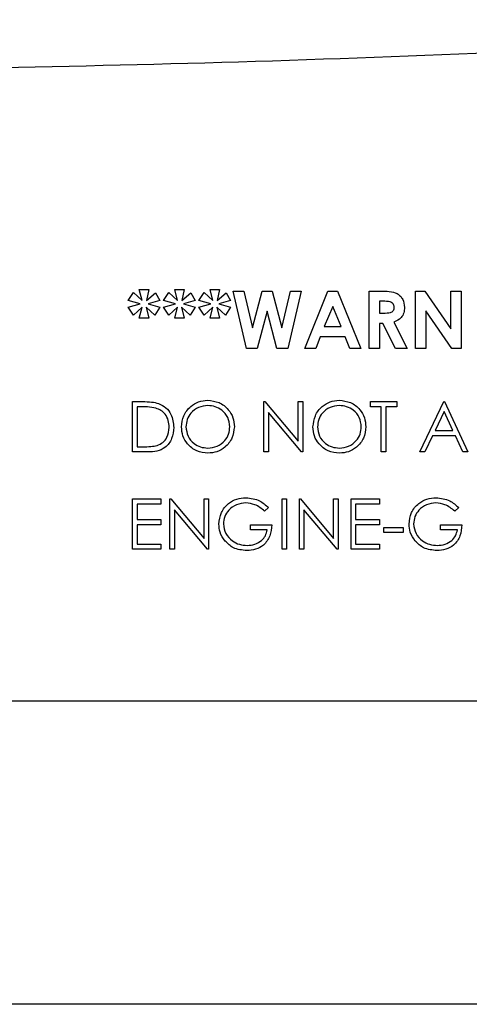
# Model space of a CAD drawing. Units: inches. Extents: x 0.2 to 16.8, y -11.3 to 10.7.
# Drawn here: x 13.1 to 13.2, y -7.4 to -7.3 of the extents above; entities that cross this region are included whole.
import ezdxf

# ---------------------------------------------------------------- set-up
doc = ezdxf.new("R2010")
doc.units = ezdxf.units.IN
doc.header["$MEASUREMENT"] = 0

msp = doc.modelspace()

# ---------------------------------------------------------------- linework, layer by layer
at = {"color": 7, "linetype": 'Continuous', "lineweight": 25}
for p, q in [((13.140839, -7.31897), (13.141275, -7.318271)), ((13.141275, -7.318271), (13.14203, -7.31897)), ((13.141781, -7.318027), (13.142598, -7.318027)), ((13.14203, -7.31897), (13.141781, -7.318027)), ((13.142598, -7.318027), (13.142394, -7.31897)), ((13.142394, -7.31897), (13.143155, -7.318303)), ((13.143155, -7.318303), (13.143541, -7.31897)), ((13.143855, -7.31897), (13.144292, -7.318271)), ((13.144292, -7.318271), (13.145046, -7.31897)), ((13.144798, -7.318027), (13.145615, -7.318027)), ((13.145046, -7.31897), (13.144798, -7.318027)), ((13.145615, -7.318027), (13.145411, -7.31897)), ((13.145411, -7.31897), (13.146172, -7.318303)), ((13.146172, -7.318303), (13.146557, -7.31897)), ((13.146872, -7.31897), (13.147309, -7.318271)), ((13.147309, -7.318271), (13.148063, -7.31897)), ((13.147814, -7.318027), (13.148631, -7.318027)), ((13.148063, -7.31897), (13.147814, -7.318027)), ((13.148631, -7.318027), (13.148427, -7.31897)), ((13.148427, -7.31897), (13.149188, -7.318303)), ((13.149188, -7.318303), (13.149574, -7.31897)), ((13.149794, -7.318153), (13.150702, -7.318153)), ((13.15093, -7.323055), (13.149794, -7.318153)), ((13.150702, -7.318153), (13.151428, -7.321282)), ((13.151428, -7.321282), (13.15226, -7.318153)), ((13.15226, -7.318153), (13.153115, -7.318153)), ((13.153115, -7.318153), (13.153942, -7.321282)), ((13.153942, -7.321282), (13.154666, -7.318153)), ((13.155576, -7.318153), (13.154442, -7.323055)), ((13.154666, -7.318153), (13.155576, -7.318153)), ((13.15589, -7.323055), (13.157871, -7.318153)), ((13.157871, -7.318153), (13.158687, -7.318153)), ((13.158687, -7.318153), (13.160666, -7.323055)), ((13.161389, -7.318153), (13.162414, -7.318153)), ((13.161389, -7.323055), (13.161389, -7.318153)), ((13.165348, -7.318153), (13.166141, -7.318153)), ((13.165348, -7.323055), (13.165348, -7.318153)), ((13.166141, -7.318153), (13.168365, -7.321378)), ((13.168365, -7.321378), (13.168365, -7.318153)), ((13.168365, -7.318153), (13.169245, -7.318153)), ((13.169245, -7.318153), (13.169245, -7.323055)), ((13.141844, -7.319252), (13.140839, -7.31897)), ((13.143541, -7.31897), (13.142535, -7.319252)), ((13.144861, -7.319252), (13.143855, -7.31897)), ((13.146557, -7.31897), (13.145552, -7.319252)), ((13.147877, -7.319252), (13.146872, -7.31897)), ((13.149574, -7.31897), (13.148569, -7.319252)), ((13.162568, -7.319032), (13.162269, -7.319032)), ((13.162269, -7.319032), (13.162269, -7.320038)), ((13.140839, -7.319535), (13.141844, -7.319252)), ((13.141275, -7.320217), (13.140839, -7.319535)), ((13.14203, -7.319535), (13.141275, -7.320217)), ((13.141781, -7.320478), (13.14203, -7.319535)), ((13.143106, -7.320217), (13.142368, -7.319535)), ((13.142368, -7.319535), (13.142598, -7.320478)), ((13.142535, -7.319252), (13.143541, -7.319535)), ((13.143541, -7.319535), (13.143106, -7.320217)), ((13.143855, -7.319535), (13.144861, -7.319252)), ((13.144292, -7.320217), (13.143855, -7.319535)), ((13.145046, -7.319535), (13.144292, -7.320217)), ((13.144798, -7.320478), (13.145046, -7.319535)), ((13.146122, -7.320217), (13.145385, -7.319535)), ((13.145385, -7.319535), (13.145615, -7.320478)), ((13.145552, -7.319252), (13.146557, -7.319535)), ((13.146557, -7.319535), (13.146122, -7.320217)), ((13.146872, -7.319535), (13.147877, -7.319252)), ((13.147309, -7.320217), (13.146872, -7.319535)), ((13.148063, -7.319535), (13.147309, -7.320217)), ((13.147814, -7.320478), (13.148063, -7.319535)), ((13.149139, -7.320217), (13.148402, -7.319535)), ((13.148402, -7.319535), (13.148631, -7.320478)), ((13.148569, -7.319252), (13.149574, -7.319535)), ((13.149574, -7.319535), (13.149139, -7.320217)), ((13.152685, -7.319886), (13.151842, -7.323055)), ((13.153523, -7.323055), (13.152685, -7.319886)), ((13.158278, -7.319467), (13.157544, -7.321169)), ((13.159013, -7.321169), (13.158278, -7.319467)), ((13.162269, -7.320038), (13.162612, -7.320038)), ((13.168446, -7.323055), (13.166228, -7.319839)), ((13.166228, -7.319839), (13.166228, -7.323055)), ((13.142598, -7.320478), (13.141781, -7.320478)), ((13.145615, -7.320478), (13.144798, -7.320478)), ((13.148631, -7.320478), (13.147814, -7.320478)), ((13.163494, -7.320818), (13.164626, -7.323055)), ((13.157544, -7.321169), (13.159013, -7.321169)), ((13.162567, -7.320918), (13.162269, -7.320918)), ((13.162269, -7.320918), (13.162269, -7.323055)), ((13.163648, -7.323055), (13.162567, -7.320918)), ((13.15721, -7.322049), (13.156829, -7.323055)), ((13.159346, -7.322049), (13.15721, -7.322049)), ((13.159727, -7.323055), (13.159346, -7.322049)), ((13.151842, -7.323055), (13.15093, -7.323055)), ((13.154442, -7.323055), (13.153523, -7.323055)), ((13.156829, -7.323055), (13.15589, -7.323055)), ((13.160666, -7.323055), (13.159727, -7.323055)), ((13.162269, -7.323055), (13.161389, -7.323055)), ((13.164626, -7.323055), (13.163648, -7.323055)), ((13.166228, -7.323055), (13.165348, -7.323055)), ((13.169245, -7.323055), (13.168446, -7.323055)), ((13.1412, -7.331878), (13.1412, -7.327589)), ((13.1412, -7.327589), (13.142066, -7.327589)), ((13.152418, -7.331878), (13.152418, -7.327589)), ((13.152418, -7.327589), (13.152499, -7.327589)), ((13.152499, -7.327589), (13.155332, -7.330965)), ((13.155332, -7.330965), (13.155332, -7.327589)), ((13.155332, -7.327589), (13.155717, -7.327589)), ((13.155717, -7.327589), (13.155717, -7.331878)), ((13.161491, -7.328029), (13.161491, -7.327589)), ((13.161491, -7.327589), (13.163746, -7.327589)), ((13.163746, -7.327589), (13.163746, -7.328029)), ((13.165725, -7.331878), (13.16776, -7.327589)), ((13.16776, -7.327589), (13.167815, -7.327589)), ((13.167815, -7.327589), (13.169795, -7.331878)), ((13.141886, -7.328029), (13.141585, -7.328029)), ((13.141585, -7.328029), (13.141585, -7.331438)), ((13.162426, -7.328029), (13.161491, -7.328029)), ((13.162426, -7.331878), (13.162426, -7.328029)), ((13.162811, -7.328029), (13.162811, -7.331878)), ((13.163746, -7.328029), (13.162811, -7.328029)), ((13.167783, -7.328425), (13.167006, -7.330063)), ((13.168539, -7.330063), (13.167783, -7.328425)), ((13.15563, -7.331878), (13.152803, -7.32851)), ((13.152803, -7.32851), (13.152803, -7.331878)), ((13.167006, -7.330063), (13.168539, -7.330063)), ((13.166798, -7.330503), (13.166146, -7.331878)), ((13.168742, -7.330503), (13.166798, -7.330503)), ((13.169376, -7.331878), (13.168742, -7.330503)), ((13.141585, -7.331438), (13.142077, -7.331438)), ((13.142529, -7.331878), (13.1412, -7.331878)), ((13.152803, -7.331878), (13.152418, -7.331878)), ((13.155717, -7.331878), (13.15563, -7.331878)), ((13.162811, -7.331878), (13.162426, -7.331878)), ((13.166146, -7.331878), (13.165725, -7.331878)), ((13.169795, -7.331878), (13.169376, -7.331878)), ((13.1412, -7.335896), (13.143619, -7.335896)), ((13.1412, -7.340185), (13.1412, -7.335896)), ((13.143619, -7.335896), (13.143619, -7.336335)), ((13.144389, -7.340185), (13.144389, -7.335896)), ((13.144389, -7.335896), (13.14447, -7.335896)), ((13.14447, -7.335896), (13.147304, -7.339271)), ((13.147304, -7.339271), (13.147304, -7.335896)), ((13.147304, -7.335896), (13.147689, -7.335896)), ((13.147689, -7.335896), (13.147689, -7.340185)), ((13.153958, -7.340185), (13.153958, -7.335896)), ((13.153958, -7.335896), (13.154342, -7.335896)), ((13.154342, -7.335896), (13.154342, -7.340185)), ((13.155442, -7.340185), (13.155442, -7.335896)), ((13.155442, -7.335896), (13.155523, -7.335896)), ((13.155523, -7.335896), (13.158357, -7.339271)), ((13.158357, -7.339271), (13.158357, -7.335896)), ((13.158357, -7.335896), (13.158742, -7.335896)), ((13.158742, -7.335896), (13.158742, -7.340185)), ((13.159841, -7.335896), (13.162261, -7.335896)), ((13.159841, -7.340185), (13.159841, -7.335896)), ((13.162261, -7.335896), (13.162261, -7.336335)), ((13.141585, -7.336335), (13.141585, -7.337655)), ((13.143619, -7.336335), (13.141585, -7.336335)), ((13.147601, -7.340185), (13.144774, -7.336817)), ((13.144774, -7.336817), (13.144774, -7.340185)), ((13.152803, -7.336628), (13.152473, -7.33694)), ((13.158654, -7.340185), (13.155827, -7.336817)), ((13.155827, -7.336817), (13.155827, -7.340185)), ((13.162261, -7.336335), (13.160226, -7.336335)), ((13.160226, -7.336335), (13.160226, -7.337655)), ((13.169025, -7.336628), (13.168695, -7.33694)), ((13.141585, -7.337655), (13.143619, -7.337655)), ((13.143619, -7.337655), (13.143619, -7.338095)), ((13.160226, -7.337655), (13.162261, -7.337655)), ((13.162261, -7.337655), (13.162261, -7.338095)), ((13.141585, -7.338095), (13.141585, -7.339745)), ((13.143619, -7.338095), (13.141585, -7.338095)), ((13.151263, -7.338535), (13.151263, -7.338095)), ((13.151263, -7.338095), (13.153078, -7.338095)), ((13.152693, -7.338535), (13.151263, -7.338535)), ((13.160226, -7.338095), (13.160226, -7.339745)), ((13.162261, -7.338095), (13.160226, -7.338095)), ((13.162646, -7.338315), (13.164296, -7.338315)), ((13.162646, -7.338755), (13.162646, -7.338315)), ((13.164296, -7.338315), (13.164296, -7.338755)), ((13.167485, -7.338535), (13.167485, -7.338095)), ((13.167485, -7.338095), (13.1693, -7.338095)), ((13.168915, -7.338535), (13.167485, -7.338535)), ((13.164296, -7.338755), (13.162646, -7.338755)), ((13.143619, -7.340185), (13.1412, -7.340185)), ((13.141585, -7.339745), (13.143619, -7.339745)), ((13.143619, -7.339745), (13.143619, -7.340185)), ((13.144774, -7.340185), (13.144389, -7.340185)), ((13.147689, -7.340185), (13.147601, -7.340185)), ((13.154342, -7.340185), (13.153958, -7.340185)), ((13.155827, -7.340185), (13.155442, -7.340185)), ((13.158742, -7.340185), (13.158654, -7.340185)), ((13.162261, -7.340185), (13.159841, -7.340185)), ((13.160226, -7.339745), (13.162261, -7.339745)), ((13.162261, -7.339745), (13.162261, -7.340185)), ((12.855775, -7.353115), (13.261716, -7.353115)), ((13.260646, -7.379008), (12.806999, -7.379008))]:
    msp.add_line(p, q, dxfattribs=at)
for points, knots in [([(13.220978, -7.295004), (13.205595, -7.295983), (13.174821, -7.297942), (13.128574, -7.299321), (13.085603, -7.299547), (13.045948, -7.298777), (13.009628, -7.297372), (12.985454, -7.295793), (12.97337, -7.295004)], [0, 0, 0, 0, 0.186585, 0.373281, 0.560022, 0.706737, 0.853407, 1, 1, 1, 1]), ([(13.162414, -7.318153), (13.162645, -7.318156), (13.163106, -7.318162), (13.163694, -7.318284), (13.16406, -7.318578), (13.164338, -7.318959), (13.164379, -7.319311), (13.164406, -7.319545)], [0, 0, 0, 0, 0.251177, 0.500642, 0.625878, 0.751185, 1, 1, 1, 1]), ([(13.162414, -7.318153), (13.162645, -7.318156), (13.163106, -7.318162), (13.163694, -7.318284), (13.16406, -7.318578), (13.164338, -7.318959), (13.164379, -7.319311), (13.164406, -7.319545)], [0, 0, 0, 0, 0.251177, 0.500642, 0.625878, 0.751185, 1, 1, 1, 1]), ([(13.163526, -7.319533), (13.163521, -7.319482), (13.163513, -7.31938), (13.163432, -7.319246), (13.163316, -7.319144), (13.163034, -7.319021), (13.162775, -7.319027), (13.162568, -7.319032)], [0, 0, 0, 0, 0.124907, 0.249798, 0.374863, 0.500004, 1, 1, 1, 1]), ([(13.162612, -7.320038), (13.162812, -7.320036), (13.163063, -7.320033), (13.163342, -7.319924), (13.163455, -7.319822), (13.163518, -7.319682), (13.163523, -7.319583), (13.163526, -7.319533)], [0, 0, 0, 0, 0.500158, 0.625286, 0.749983, 0.874845, 1, 1, 1, 1]), ([(13.164406, -7.319545), (13.164395, -7.319702), (13.164373, -7.320016), (13.164095, -7.320533), (13.163722, -7.32071), (13.163494, -7.320818)], [0, 0, 0, 0, 0.281082, 0.561294, 1, 1, 1, 1]), ([(13.164406, -7.319545), (13.164395, -7.319702), (13.164373, -7.320016), (13.164095, -7.320533), (13.163722, -7.32071), (13.163494, -7.320818)], [0, 0, 0, 0, 0.281082, 0.561294, 1, 1, 1, 1]), ([(13.142066, -7.327589), (13.142324, -7.327589), (13.142784, -7.32759), (13.143231, -7.327697), (13.143427, -7.327744)], [0, 0, 0, 0, 0.560445, 1, 1, 1, 1]), ([(13.145379, -7.329752), (13.145419, -7.329421), (13.145498, -7.32876), (13.146085, -7.328006), (13.146826, -7.327557), (13.147346, -7.327505), (13.147606, -7.327479)], [0, 0, 0, 0, 0.279731, 0.559327, 0.77968, 1, 1, 1, 1]), ([(13.147606, -7.327479), (13.147942, -7.327514), (13.148614, -7.327585), (13.149366, -7.328193), (13.149822, -7.328941), (13.149866, -7.329468), (13.149888, -7.329732)], [0, 0, 0, 0, 0.279767, 0.559358, 0.779571, 1, 1, 1, 1]), ([(13.156597, -7.329752), (13.156637, -7.329421), (13.156716, -7.32876), (13.157303, -7.328006), (13.158044, -7.327557), (13.158564, -7.327505), (13.158824, -7.327479)], [0, 0, 0, 0, 0.279731, 0.559327, 0.77968, 1, 1, 1, 1]), ([(13.158824, -7.327479), (13.15916, -7.327514), (13.159832, -7.327585), (13.160584, -7.328193), (13.16104, -7.328941), (13.161084, -7.329468), (13.161106, -7.329732)], [0, 0, 0, 0, 0.279767, 0.559358, 0.779571, 1, 1, 1, 1]), ([(13.143204, -7.328149), (13.14296, -7.328106), (13.142524, -7.328029), (13.142081, -7.328029), (13.141886, -7.328029)], [0, 0, 0, 0, 0.559542, 1, 1, 1, 1]), ([(13.144334, -7.329787), (13.14432, -7.329586), (13.144293, -7.329185), (13.144027, -7.32868), (13.143647, -7.328318), (13.143352, -7.328206), (13.143204, -7.328149)], [0, 0, 0, 0, 0.2801784, 0.5597646, 0.7797967, 1, 1, 1, 1]), ([(13.143427, -7.327744), (13.143645, -7.327849), (13.144082, -7.328061), (13.144613, -7.328784), (13.144679, -7.329407), (13.144719, -7.329788)], [0, 0, 0, 0, 0.280264, 0.560715, 1, 1, 1, 1]), ([(13.147625, -7.327919), (13.147354, -7.327954), (13.146813, -7.328024), (13.146193, -7.328502), (13.145822, -7.32911), (13.145784, -7.329537), (13.145764, -7.329751)], [0, 0, 0, 0, 0.2796271, 0.5593495, 0.7796302, 1, 1, 1, 1]), ([(13.149503, -7.329731), (13.14947, -7.329459), (13.149405, -7.328914), (13.148883, -7.328323), (13.148265, -7.327982), (13.147838, -7.32794), (13.147625, -7.327919)], [0, 0, 0, 0, 0.279468, 0.55887, 0.779516, 1, 1, 1, 1]), ([(13.158843, -7.327919), (13.158572, -7.327954), (13.158031, -7.328024), (13.157411, -7.328502), (13.15704, -7.32911), (13.157001, -7.329537), (13.156982, -7.329751)], [0, 0, 0, 0, 0.279627, 0.55935, 0.77963, 1, 1, 1, 1]), ([(13.160721, -7.329731), (13.160688, -7.329459), (13.160622, -7.328914), (13.160101, -7.328323), (13.159482, -7.327982), (13.159056, -7.32794), (13.158843, -7.327919)], [0, 0, 0, 0, 0.279468, 0.55887, 0.779516, 1, 1, 1, 1]), ([(13.144719, -7.329788), (13.144688, -7.33011), (13.144625, -7.330753), (13.14407, -7.33152), (13.143289, -7.331855), (13.142783, -7.33187), (13.142529, -7.331878)], [0, 0, 0, 0, 0.280124, 0.559248, 0.778837, 1, 1, 1, 1]), ([(13.143303, -7.331329), (13.143474, -7.331254), (13.143817, -7.331104), (13.144249, -7.330562), (13.144302, -7.330081), (13.144334, -7.329787)], [0, 0, 0, 0, 0.280536, 0.561015, 1, 1, 1, 1]), ([(13.147641, -7.331988), (13.147308, -7.331951), (13.146643, -7.331878), (13.145904, -7.331271), (13.145448, -7.330535), (13.145402, -7.330013), (13.145379, -7.329752)], [0, 0, 0, 0, 0.279663, 0.559354, 0.779636, 1, 1, 1, 1]), ([(13.145764, -7.329751), (13.145797, -7.330021), (13.145863, -7.330562), (13.146381, -7.331145), (13.146989, -7.331496), (13.147413, -7.331531), (13.147625, -7.331548)], [0, 0, 0, 0, 0.279416, 0.559077, 0.779478, 1, 1, 1, 1]), ([(13.147625, -7.331548), (13.147898, -7.331517), (13.148442, -7.331455), (13.149073, -7.330985), (13.149444, -7.330374), (13.149484, -7.329945), (13.149503, -7.329731)], [0, 0, 0, 0, 0.27983, 0.559389, 0.779654, 1, 1, 1, 1]), ([(13.149888, -7.329732), (13.149851, -7.330065), (13.149775, -7.33073), (13.149164, -7.331468), (13.148425, -7.331921), (13.147902, -7.331966), (13.147641, -7.331988)], [0, 0, 0, 0, 0.27963, 0.559343, 0.779597, 1, 1, 1, 1]), ([(13.158859, -7.331988), (13.158526, -7.331951), (13.157861, -7.331878), (13.157122, -7.331271), (13.156666, -7.330535), (13.15662, -7.330013), (13.156597, -7.329752)], [0, 0, 0, 0, 0.279663, 0.559354, 0.779636, 1, 1, 1, 1]), ([(13.156982, -7.329751), (13.157015, -7.330021), (13.15708, -7.330562), (13.157599, -7.331145), (13.158207, -7.331496), (13.158631, -7.331531), (13.158843, -7.331548)], [0, 0, 0, 0, 0.279416, 0.559077, 0.779478, 1, 1, 1, 1]), ([(13.158843, -7.331548), (13.159115, -7.331517), (13.15966, -7.331455), (13.160291, -7.330985), (13.160662, -7.330374), (13.160702, -7.329945), (13.160721, -7.329731)], [0, 0, 0, 0, 0.27983, 0.559389, 0.779654, 1, 1, 1, 1]), ([(13.161106, -7.329732), (13.161069, -7.330065), (13.160993, -7.33073), (13.160382, -7.331468), (13.159643, -7.331921), (13.15912, -7.331966), (13.158859, -7.331988)], [0, 0, 0, 0, 0.27963, 0.559343, 0.779597, 1, 1, 1, 1]), ([(13.142077, -7.331438), (13.142308, -7.331439), (13.142721, -7.33144), (13.143125, -7.331363), (13.143303, -7.331329)], [0, 0, 0, 0, 0.560426, 1, 1, 1, 1]), ([(13.148569, -7.338038), (13.148611, -7.337702), (13.148695, -7.33703), (13.149313, -7.336276), (13.150082, -7.335849), (13.150611, -7.335807), (13.150876, -7.335786)], [0, 0, 0, 0, 0.2795897, 0.5590718, 0.7794111, 1, 1, 1, 1]), ([(13.150876, -7.335786), (13.151284, -7.335836), (13.152015, -7.335927), (13.152561, -7.336413), (13.152803, -7.336628)], [0, 0, 0, 0, 0.558579, 1, 1, 1, 1]), ([(13.164791, -7.338038), (13.164833, -7.337702), (13.164917, -7.33703), (13.165535, -7.336276), (13.166304, -7.335849), (13.166833, -7.335807), (13.167098, -7.335786)], [0, 0, 0, 0, 0.27959, 0.559072, 0.779411, 1, 1, 1, 1]), ([(13.167098, -7.335786), (13.167506, -7.335836), (13.168237, -7.335927), (13.168783, -7.336413), (13.169025, -7.336628)], [0, 0, 0, 0, 0.558579, 1, 1, 1, 1]), ([(13.150863, -7.336225), (13.150591, -7.336259), (13.150049, -7.336325), (13.149415, -7.336782), (13.149026, -7.337381), (13.148978, -7.337808), (13.148953, -7.338021)], [0, 0, 0, 0, 0.2798474, 0.5595549, 0.7798473, 1, 1, 1, 1]), ([(13.152473, -7.33694), (13.152208, -7.336722), (13.151734, -7.336333), (13.151129, -7.336258), (13.150863, -7.336225)], [0, 0, 0, 0, 0.5598397, 1, 1, 1, 1]), ([(13.167085, -7.336225), (13.166813, -7.336259), (13.166271, -7.336325), (13.165637, -7.336782), (13.165248, -7.337381), (13.1652, -7.337808), (13.165175, -7.338021)], [0, 0, 0, 0, 0.279847, 0.559555, 0.779847, 1, 1, 1, 1]), ([(13.168695, -7.33694), (13.16843, -7.336722), (13.167956, -7.336333), (13.167351, -7.336258), (13.167085, -7.336225)], [0, 0, 0, 0, 0.55984, 1, 1, 1, 1]), ([(13.149094, -7.339484), (13.148925, -7.339238), (13.148622, -7.3388), (13.148585, -7.338271), (13.148569, -7.338038)], [0, 0, 0, 0, 0.559317, 1, 1, 1, 1]), ([(13.148953, -7.338021), (13.148997, -7.338305), (13.149085, -7.338872), (13.149654, -7.339472), (13.150316, -7.339802), (13.150763, -7.339837), (13.150986, -7.339855)], [0, 0, 0, 0, 0.279061, 0.558584, 0.779236, 1, 1, 1, 1]), ([(13.153078, -7.338095), (13.153051, -7.338419), (13.152999, -7.339065), (13.152456, -7.33983), (13.151715, -7.340243), (13.151207, -7.340277), (13.150953, -7.340295)], [0, 0, 0, 0, 0.2803512, 0.5593674, 0.7793709, 1, 1, 1, 1]), ([(13.150986, -7.339855), (13.151208, -7.339838), (13.15165, -7.339804), (13.152193, -7.339485), (13.15257, -7.339044), (13.152652, -7.338705), (13.152693, -7.338535)], [0, 0, 0, 0, 0.280254, 0.559912, 0.779941, 1, 1, 1, 1]), ([(13.165316, -7.339484), (13.165147, -7.339238), (13.164844, -7.3388), (13.164807, -7.338271), (13.164791, -7.338038)], [0, 0, 0, 0, 0.559317, 1, 1, 1, 1]), ([(13.165175, -7.338021), (13.165219, -7.338305), (13.165307, -7.338872), (13.165876, -7.339472), (13.166538, -7.339802), (13.166985, -7.339837), (13.167208, -7.339855)], [0, 0, 0, 0, 0.279061, 0.558584, 0.779236, 1, 1, 1, 1]), ([(13.1693, -7.338095), (13.169273, -7.338419), (13.169221, -7.339065), (13.168678, -7.33983), (13.167937, -7.340243), (13.167429, -7.340277), (13.167175, -7.340295)], [0, 0, 0, 0, 0.280351, 0.559367, 0.779371, 1, 1, 1, 1]), ([(13.167208, -7.339855), (13.16743, -7.339838), (13.167872, -7.339804), (13.168415, -7.339485), (13.168792, -7.339044), (13.168874, -7.338705), (13.168915, -7.338535)], [0, 0, 0, 0, 0.280254, 0.559912, 0.779941, 1, 1, 1, 1]), ([(13.150953, -7.340295), (13.150552, -7.340258), (13.149836, -7.340193), (13.149321, -7.3397), (13.149094, -7.339484)], [0, 0, 0, 0, 0.5596174, 1, 1, 1, 1]), ([(13.167175, -7.340295), (13.166774, -7.340258), (13.166058, -7.340193), (13.165543, -7.3397), (13.165316, -7.339484)], [0, 0, 0, 0, 0.559617, 1, 1, 1, 1])]:
    msp.add_open_spline(points, degree=3, knots=knots, dxfattribs=at)

doc.saveas('drawing.dxf')
